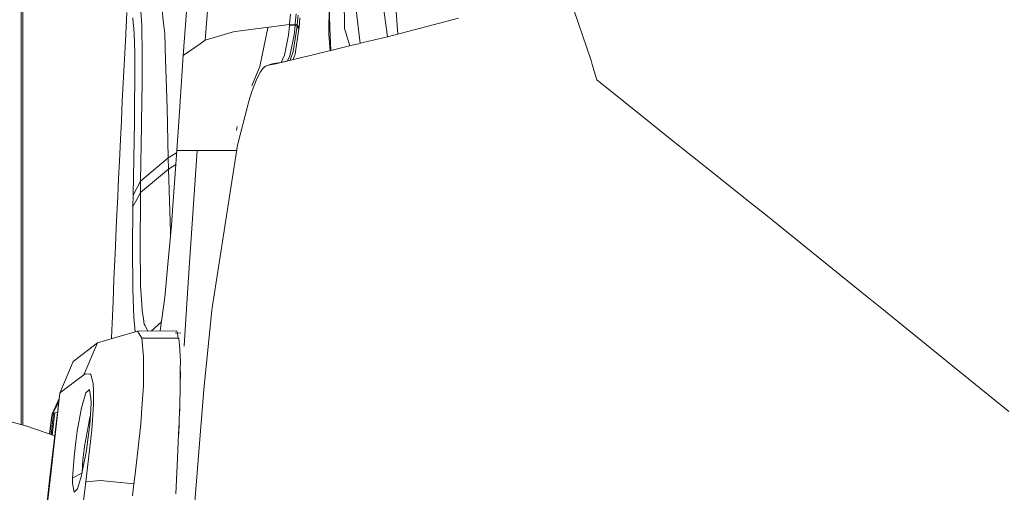
# Model space of a CAD drawing. Units: millimetres. Extents: x -1518 to 1525, y -343 to 3696.
# Drawn here: x -1061 to -797, y 2243 to 2369 of the extents above; entities that cross this region are included whole.
import ezdxf

# ---------------------------------------------------------------- set-up
doc = ezdxf.new("R2010")
doc.units = ezdxf.units.MM
doc.layers.add('1', color=7, linetype='Continuous', true_color=0xffffff)
doc.styles.add('blockfont', font='simplex.shx')
doc.dimstyles.get("Standard").update_dxf_attribs({"dimtxt": 0.18, "dimasz": 0.18, "dimexe": 0.18, "dimexo": 0.0625, "dimgap": 0.09, "dimtad": 0, "dimtih": 1, "dimtoh": 1, "dimdec": 4, "dimzin": 0, "dimdsep": 46, "dimtxsty": 'Standard', "dimcen": 0.09, "dimadec": 0, "dimazin": 0, "dimtfac": 1, "dimtdec": 4, "dimtofl": 0, "dimtmove": 0, "dimatfit": 3, "dimfxl": 1, "dimtolj": 1, "dimtzin": 0, "dimarcsym": 0})

# ---------------------------------------------------------------- blocks, each defined once
blk = doc.blocks.new('_U2')
at = {"layer": '1', "color": 18, "lineweight": 13}
for p, q in [((55.364643, 3446.008334), (30.364643, 3446.008334)), ((30.364643, 3446.008334), (30.364643, 3352.258334)), ((287.03131, 3446.008334), (262.03131, 3446.008334)), ((287.03131, 3352.258334), (287.03131, 3446.008334)), ((-1290.48425, 1542.067033), (-1290.48425, 3402.308334)), ((1290.484369, 1542.067033), (1290.484369, 3402.308334)), ((-1290.48425, 3399.133334), (-288.61869, 3399.133334)), ((1290.484369, 3399.133334), (288.61881, 3399.133334)), ((30.364643, 3352.258334), (55.364643, 3352.258334)), ((262.03131, 3352.258334), (287.03131, 3352.258334))]:
    blk.add_line(p, q, dxfattribs=at)
at = {"layer": '1', "color": 18, "lineweight": 70}
for points in [[(-1290.48425, 3399.133334), (-1240.484299, 3412.530793), (-1240.4842, 3385.735874)], [(1290.484369, 3399.133334), (1240.484418, 3385.735874), (1240.48432, 3412.530793)]]:
    blk.add_solid(points, dxfattribs=at)
at = {"layer": '1', "color": 18, "linetype": 'Continuous', "lineweight": 13, "char_height": 50, "attachment_point": 7, "line_spacing_factor": 0.903614, "style": 'blockfont'}
for s, insert in [('\\W1.2899;101.6', (-284.38119, 3360.237501)), ('\\W1.2570;2581', (54.889643, 3360.237501))]:
    blk.add_mtext(s, dxfattribs=dict(at, insert=insert))

msp = doc.modelspace()

# ---------------------------------------------------------------- linework, layer by layer
at = {"layer": '1', "color": 18, "linetype": 'Continuous', "lineweight": 13}
for p, q in [((-1060.467541, 2260.734197), (-1060.467541, 3029.145999)), ((-1060.048163, 2818.433337), (-1060.048163, 2260.61877)), ((-1017.07989, 2359.679691), (-1015.593588, 2380.75041)), ((-1011.210263, 2363.749497), (-1010.154784, 2378.054135)), ((-974.011183, 2375.40435), (-973.948538, 2366.936199)), ((-963.899136, 2375.279419), (-962.773108, 2367.381104)), ((-960.450292, 2376.905672), (-959.640085, 2365.386245)), ((-914.227188, 2376.83963), (-907.94158, 2358.300917)), ((-978.080273, 2365.597002), (-978.05649, 2373.037569)), ((-978.05649, 2373.037569), (-977.820039, 2367.165081)), ((-1032.163918, 2371.175997), (-1032.572329, 2363.523953)), ((-1030.461848, 2368.397228), (-1030.573428, 2369.744532)), ((-1028.214991, 2367.789738), (-1028.449595, 2371.459238)), ((-1022.434771, 2369.014494), (-1022.745669, 2371.939413)), ((-988.410592, 2370.750181), (-988.645971, 2368.143074)), ((-986.866057, 2370.853893), (-987.103045, 2368.25227)), ((-986.351073, 2370.513909), (-986.58663, 2367.913239)), ((-985.856414, 2369.800799), (-986.086428, 2367.199652)), ((-970.766478, 2371.920197), (-969.708574, 2362.930066)), ((-950.202644, 2367.889158), (-943.387449, 2369.721882)), ((-1030.461848, 2368.397228), (-1030.335963, 2366.880409)), ((-1030.335963, 2366.880409), (-1030.209124, 2365.349762)), ((-1028.214991, 2367.789738), (-1028.137505, 2363.811962)), ((-1022.434771, 2369.014494), (-1022.061884, 2365.50688)), ((-988.662243, 2367.960207), (-1003.153384, 2366.074555)), ((-996.636212, 2356.754296), (-994.447768, 2367.051594)), ((-988.694251, 2367.600195), (-988.947511, 2365.085833)), ((-988.662243, 2367.960207), (-988.694251, 2367.600195)), ((-987.151861, 2367.709152), (-988.694251, 2367.600195)), ((-988.662243, 2367.960207), (-988.645971, 2368.143074)), ((-987.119436, 2368.06988), (-988.662243, 2367.960207)), ((-987.119436, 2368.06988), (-988.662243, 2367.960207)), ((-986.619115, 2367.550842), (-987.625241, 2360.727064)), ((-987.151861, 2367.709152), (-987.40977, 2365.14806)), ((-987.119436, 2368.06988), (-987.151861, 2367.709152)), ((-986.619115, 2367.550842), (-987.151861, 2367.709152)), ((-987.103045, 2368.25227), (-987.119436, 2368.06988)), ((-986.58663, 2367.913239), (-987.119436, 2368.06988)), ((-986.58663, 2367.913239), (-987.119436, 2368.06988)), ((-986.58663, 2367.913239), (-986.619115, 2367.550842)), ((-986.619115, 2367.550842), (-986.118019, 2366.838209)), ((-986.086428, 2367.199652), (-986.58663, 2367.913239)), ((-986.086428, 2367.199652), (-986.118019, 2366.838209)), ((-977.820039, 2367.165081), (-977.572345, 2361.012577)), ((-973.948538, 2366.936199), (-972.505792, 2362.254986)), ((-962.773108, 2367.381102), (-962.390316, 2364.696082)), ((-950.202644, 2367.889158), (-960.750341, 2365.091793)), ((-1030.063927, 2360.57543), (-1030.209124, 2365.349762)), ((-1021.837294, 2358.447783), (-1022.061884, 2365.50688)), ((-1004.64803, 2365.710489), (-1011.210263, 2363.749497)), ((-1004.64803, 2365.710489), (-1003.643572, 2366.010658)), ((-1003.153384, 2366.074555), (-1003.643572, 2366.010658)), ((-988.947511, 2365.085833), (-990.013778, 2359.803192)), ((-988.521934, 2359.588139), (-987.40977, 2365.14806)), ((-986.118019, 2366.838209), (-987.153292, 2360.012524)), ((-978.080273, 2365.597002), (-978.090048, 2365.415327)), ((-978.090048, 2365.415327), (-977.794083, 2360.958193)), ((-965.909183, 2363.84701), (-962.811436, 2364.594469)), ((-962.811436, 2364.594469), (-960.750341, 2365.091793)), ((-1032.572329, 2363.523953), (-1032.91136, 2357.043974)), ((-1028.137505, 2363.811962), (-1028.132737, 2363.567822)), ((-1028.096259, 2361.70768), (-1028.132737, 2363.567822)), ((-1028.113186, 2352.937929), (-1028.096259, 2361.70768)), ((-1012.523472, 2362.838976), (-1017.07989, 2359.679691)), ((-1011.210263, 2363.749497), (-1012.523472, 2362.838976)), ((-982.68801, 2359.757893), (-972.564638, 2362.240784)), ((-972.564638, 2362.240784), (-971.522822, 2362.492215)), ((-971.522819, 2362.492216), (-970.161408, 2362.820779)), ((-970.161401, 2362.820781), (-968.897195, 2363.125884)), ((-968.897191, 2363.125885), (-965.909183, 2363.84701)), ((-1030.06202, 2359.315149), (-1030.063927, 2360.57543)), ((-1030.06202, 2359.315149), (-1030.051529, 2352.490179)), ((-1018.206894, 2343.217842), (-1017.07989, 2359.679691)), ((-992.343187, 2357.398503), (-984.955013, 2359.204046)), ((-990.996718, 2357.796185), (-984.955013, 2359.204046)), ((-990.013778, 2359.803192), (-990.920277, 2357.813997)), ((-989.141963, 2358.228387), (-988.521934, 2359.588139)), ((-987.625241, 2360.727064), (-988.43509, 2358.393105)), ((-987.153292, 2360.012524), (-987.657143, 2358.574385)), ((-984.955013, 2359.204046), (-982.68801, 2359.757893)), ((-1033.159554, 2352.226727), (-1032.91136, 2357.043974)), ((-1021.680415, 2353.523485), (-1021.837294, 2358.447783)), ((-998.742768, 2351.510475), (-996.636212, 2356.754296)), ((-995.120049, 2356.797688), (-995.75156, 2356.205456)), ((-995.120049, 2356.797688), (-993.817866, 2357.259266)), ((-994.290531, 2357.074015), (-995.120049, 2356.797688)), ((-992.957175, 2357.522719), (-994.290531, 2357.074015)), ((-992.343187, 2357.398503), (-994.290531, 2357.074015)), ((-992.957175, 2357.522719), (-993.817866, 2357.259266)), ((-990.996718, 2357.796185), (-992.957175, 2357.522719)), ((-907.629848, 2357.263319), (-907.94158, 2358.300917)), ((-906.405807, 2353.189223), (-907.629848, 2357.263319)), ((-997.121394, 2353.912346), (-997.549117, 2352.969162)), ((-996.379673, 2355.303518), (-997.121394, 2353.912346)), ((-995.75156, 2356.205456), (-996.379673, 2355.303518)), ((-1033.159554, 2352.226727), (-1033.404171, 2347.409241)), ((-1030.118048, 2347.077601), (-1030.051529, 2352.490179)), ((-1028.174698, 2348.211281), (-1028.133214, 2351.384632)), ((-1028.113186, 2352.937929), (-1028.133214, 2351.384632)), ((-1021.680415, 2353.523485), (-1021.427453, 2345.573418)), ((-997.549117, 2352.969162), (-998.692214, 2349.992268)), ((-906.405807, 2353.189223), (-891.969621, 2341.530792)), ((-998.692214, 2349.992268), (-999.513686, 2347.474568)), ((-1033.404171, 2347.409241), (-1033.661664, 2342.265837)), ((-1030.118048, 2347.077601), (-1030.182421, 2341.858618)), ((-1028.270543, 2340.842478), (-1028.174698, 2348.211281)), ((-999.849141, 2346.367113), (-1002.584279, 2335.665934)), ((-999.513686, 2347.474568), (-999.849141, 2346.367113)), ((-1021.136343, 2332.25178), (-1021.427453, 2345.573418)), ((-1018.822491, 2334.225647), (-1018.206894, 2343.217842)), ((-1033.915102, 2337.122194), (-1033.661664, 2342.265837)), ((-1030.505478, 2322.262518), (-1030.182421, 2341.858618)), ((-1028.508246, 2326.028816), (-1028.270543, 2340.842478)), ((-1002.664387, 2340.637915), (-1002.843973, 2339.616578)), ((-891.969621, 2341.530792), (-887.314975, 2337.816708)), ((-1033.915102, 2337.122194), (-1034.19286, 2331.39538)), ((-1002.584279, 2335.665934), (-1009.32008, 2292.083256)), ((-874.292612, 2327.425711), (-887.314975, 2337.816708)), ((-1021.136343, 2332.25178), (-1018.865503, 2333.623282)), ((-1018.822491, 2334.225647), (-1020.060837, 2316.88308)), ((-1013.36509, 2334.22374), (-1018.822491, 2334.225647)), ((-1015.515387, 2302.900784), (-1013.36509, 2334.22374)), ((-1012.465537, 2334.223501), (-1013.36509, 2334.22374)), ((-1008.369267, 2334.223025), (-1012.465537, 2334.223501)), ((-1008.369267, 2334.223025), (-1007.438004, 2334.223025)), ((-1002.807254, 2334.223216), (-1007.438004, 2334.223025)), ((-1034.19286, 2331.39538), (-1034.418404, 2326.667301)), ((-1028.508246, 2326.028816), (-1021.136343, 2332.25178)), ((-1021.072447, 2329.250328), (-1021.136343, 2332.25178)), ((-1021.072447, 2329.250328), (-1019.092439, 2330.44513)), ((-1028.5483, 2322.947972), (-1021.072447, 2329.250328)), ((-1021.072447, 2329.250328), (-1020.498097, 2312.422507)), ((-874.292612, 2327.425711), (-865.723729, 2320.588343)), ((-1034.64061, 2321.938746), (-1034.418404, 2326.667301)), ((-1029.506743, 2324.145548), (-1028.508246, 2326.028816)), ((-1028.5483, 2322.947972), (-1028.508246, 2326.028816)), ((-1030.505478, 2322.262518), (-1030.549109, 2319.17309)), ((-1030.505478, 2322.262518), (-1029.506743, 2324.145548)), ((-1029.548705, 2321.060412), (-1028.5483, 2322.947972)), ((-1028.5483, 2322.947972), (-1028.636515, 2307.259314)), ((-1034.64061, 2321.938746), (-1034.938633, 2315.484039)), ((-1030.549109, 2319.17309), (-1029.548705, 2321.060412)), ((-865.723729, 2320.588343), (-861.185253, 2316.932671)), ((-1030.549109, 2319.17309), (-1030.659735, 2307.78455)), ((-1020.060837, 2316.88308), (-1020.256817, 2314.136975)), ((-861.185253, 2316.932671), (-835.412741, 2296.17285)), ((-1034.938633, 2315.484039), (-1035.139382, 2311.060898)), ((-1020.256817, 2314.136975), (-1021.190464, 2303.794138)), ((-1020.498097, 2312.422507), (-1020.474362, 2311.727036)), ((-1035.337031, 2306.637757), (-1035.139382, 2311.060898)), ((-1035.337031, 2306.637757), (-1035.642207, 2299.676649)), ((-1030.659735, 2307.78455), (-1030.617297, 2297.711603)), ((-1028.636515, 2307.259314), (-1028.605998, 2305.203192)), ((-1028.559029, 2302.027933), (-1028.605998, 2305.203192)), ((-1021.190464, 2303.794138), (-1021.915495, 2295.759194)), ((-1028.497279, 2297.859423), (-1028.559029, 2302.027933)), ((-1015.900433, 2297.291987), (-1015.515387, 2302.900784)), ((-1035.642207, 2299.676649), (-1035.894454, 2293.788664)), ((-1030.613959, 2296.918385), (-1030.617297, 2297.711603)), ((-1030.440867, 2291.85199), (-1030.613959, 2296.918385)), ((-1028.222144, 2293.155663), (-1028.497279, 2297.859423)), ((-1021.98869, 2294.94857), (-1021.915495, 2295.759194)), ((-1015.900433, 2297.291987), (-1016.501486, 2287.591927)), ((-835.412741, 2296.17285), (-831.027031, 2292.611592)), ((-1035.894454, 2293.788664), (-1036.141694, 2287.90044)), ((-1028.222144, 2293.155663), (-1028.109372, 2291.227095)), ((-1021.98869, 2294.94857), (-1023.241641, 2285.871264)), ((-1030.358851, 2289.454214), (-1030.440867, 2291.85199)), ((-1028.109372, 2291.227095), (-1027.854979, 2289.709799)), ((-1011.58601, 2270.194761), (-1009.402096, 2291.291229)), ((-1009.32008, 2292.083256), (-1009.402096, 2291.291229)), ((-827.276289, 2289.565794), (-831.027031, 2292.611592)), ((-1036.141694, 2287.90044), (-1036.30358, 2283.974878)), ((-1029.968901, 2285.623483), (-1030.358851, 2289.454214)), ((-1027.854979, 2289.709799), (-1027.514517, 2287.679188)), ((-1025.624646, 2285.856393), (-1022.912631, 2288.254858)), ((-827.276289, 2289.565794), (-810.611248, 2276.033394)), ((-1033.374881, 2284.601601), (-1030.458272, 2285.465948)), ((-1030.458272, 2285.465948), (-1029.316962, 2285.833351)), ((-1029.316962, 2285.833351), (-1018.963397, 2285.897963)), ((-1028.884232, 2285.058491), (-1029.316962, 2285.833351)), ((-1027.384818, 2287.429802), (-1027.514517, 2287.679188)), ((-1026.563927, 2285.850532), (-1027.384818, 2287.429802)), ((-1019.277394, 2285.325758), (-1018.624127, 2285.160057)), ((-1018.849671, 2285.836689), (-1018.963397, 2285.897963)), ((-1018.642106, 2285.164618), (-1018.849671, 2285.836689)), ((-1018.69302, 2285.329471), (-1017.731382, 2285.272694)), ((-1018.624127, 2285.160057), (-1018.417719, 2283.89591)), ((-1016.501486, 2287.591927), (-1016.864499, 2281.734017)), ((-1046.525538, 2277.662031), (-1040.004551, 2282.636873)), ((-1040.004551, 2282.636873), (-1043.725789, 2274.09672)), ((-1040.004551, 2282.636873), (-1033.374948, 2284.60158)), ((-1036.30358, 2283.974878), (-1036.313453, 2283.730744)), ((-1028.884232, 2285.058491), (-1028.223813, 2283.876173)), ((-1018.244326, 2283.87665), (-1028.223813, 2283.876173)), ((-1028.223813, 2283.876173), (-1027.69047, 2278.881542)), ((-1018.244326, 2283.87665), (-1018.239081, 2283.84041)), ((-1018.110774, 2282.016026), (-1018.239081, 2283.84041)), ((-1018.110774, 2282.016026), (-1018.087924, 2281.87608)), ((-1018.041325, 2281.028547), (-1018.095004, 2281.791796)), ((-1018.087924, 2281.87608), (-1018.034279, 2281.105034)), ((-1018.027132, 2280.826728), (-1018.034279, 2281.105034)), ((-1017.905772, 2279.101126), (-1018.027132, 2280.826728)), ((-1050.174534, 2269.144289), (-1046.525538, 2277.662031)), ((-1027.69047, 2278.881542), (-1027.719557, 2275.189631)), ((-1017.872393, 2277.801506), (-1017.905772, 2279.101126)), ((-1017.882407, 2275.529377), (-1017.872393, 2277.801506)), ((-1027.751267, 2271.140091), (-1027.719557, 2275.189631)), ((-1017.884314, 2275.089495), (-1017.911017, 2269.047491)), ((-1017.882407, 2275.529377), (-1017.884314, 2275.089495)), ((-1017.870486, 2274.82485), (-1017.883329, 2275.316718)), ((-1017.871439, 2273.758404), (-1017.870486, 2274.82485)), ((-810.611248, 2276.033394), (-796.078146, 2264.231913)), ((-1049.896777, 2269.471638), (-1043.725789, 2274.09672)), ((-1043.725789, 2274.09672), (-1043.268979, 2274.340384)), ((-1042.095006, 2274.296992), (-1043.268979, 2274.340384)), ((-1041.802227, 2274.286263), (-1042.095006, 2274.296992)), ((-1041.802227, 2274.286263), (-1041.182578, 2271.697275)), ((-1017.871439, 2273.758404), (-1017.895547, 2272.547779)), ((-1050.174534, 2269.144289), (-1049.896777, 2269.471638)), ((-1042.479336, 2269.915096), (-1043.144524, 2269.28138)), ((-1042.479336, 2269.915096), (-1042.229235, 2270.153515)), ((-1042.229235, 2270.153515), (-1041.80032, 2267.807953)), ((-1041.182578, 2271.697275), (-1041.159689, 2269.997589)), ((-1041.106999, 2266.095869), (-1041.159689, 2269.997589)), ((-1027.751267, 2271.140091), (-1028.252184, 2263.904087)), ((-1011.58601, 2270.194761), (-1014.45514, 2234.623186)), ((-1050.174534, 2269.144289), (-1052.886546, 2245.850317)), ((-1052.579463, 2247.431986), (-1050.174534, 2269.144289)), ((-1052.149008, 2263.608069), (-1050.331993, 2267.791847)), ((-1043.144524, 2269.28138), (-1044.129193, 2265.855066)), ((-1041.777909, 2266.471617), (-1041.80032, 2267.807953)), ((-1017.997806, 2267.412627), (-1018.047154, 2264.934532)), ((-1017.967761, 2267.422907), (-1017.911017, 2269.047491)), ((-1052.222311, 2263.475887), (-1050.465697, 2266.643437)), ((-1044.308007, 2265.233271), (-1045.453131, 2258.99934)), ((-1044.129193, 2265.855066), (-1044.308007, 2265.233271)), ((-1042.110503, 2260.683052), (-1041.777909, 2266.471617)), ((-1041.563094, 2259.368174), (-1041.106999, 2266.095869)), ((-1018.14276, 2262.29047), (-1018.047154, 2264.934532)), ((-1018.10199, 2263.588421), (-1018.057158, 2264.869113)), ((-1063.169777, 2261.47794), (-1058.991015, 2260.327809)), ((-1052.864007, 2258.178436), (-1052.303851, 2263.251536)), ((-1052.78505, 2258.150737), (-1052.17725, 2263.529293)), ((-1052.480927, 2258.04405), (-1051.798642, 2263.753645)), ((-1052.296698, 2263.30208), (-1052.303851, 2263.251536)), ((-1052.296698, 2263.30208), (-1052.222311, 2263.475887)), ((-1052.222311, 2263.475887), (-1052.17725, 2263.529293)), ((-1052.193318, 2257.943156), (-1051.450312, 2263.862602)), ((-1052.17725, 2263.529293), (-1051.798642, 2263.753645)), ((-1051.798642, 2263.753645), (-1051.450312, 2263.862602)), ((-1051.450312, 2263.862602), (-1050.971568, 2263.966791)), ((-1050.88383, 2263.979666), (-1050.971568, 2263.966791)), ((-1050.88383, 2263.979666), (-1050.773967, 2263.995654)), ((-1042.078316, 2262.772314), (-1042.576849, 2260.133497)), ((-1042.078316, 2262.772314), (-1041.964675, 2263.221073)), ((-1028.452933, 2261.002772), (-1028.275073, 2263.571016)), ((-1028.252184, 2263.904087), (-1028.275073, 2263.571016)), ((-1018.17733, 2261.341564), (-1018.14276, 2262.29047)), ((-1018.10199, 2263.588421), (-1018.148365, 2262.261817)), ((-1058.991015, 2260.327809), (-1051.506676, 2257.70228)), ((-1045.453131, 2258.99934), (-1045.811474, 2256.158821)), ((-1042.576849, 2260.133497), (-1043.382227, 2255.872004)), ((-1042.616189, 2256.761543), (-1042.110503, 2260.683052)), ((-1041.621506, 2258.506291), (-1041.563094, 2259.368174)), ((-1029.971182, 2247.42984), (-1028.452933, 2261.002772)), ((-1018.17733, 2261.341564), (-1018.324589, 2258.161854)), ((-1018.190402, 2261.059326), (-1018.29201, 2258.152716)), ((-1018.181142, 2261.324216), (-1018.190402, 2261.059326)), ((-1046.316922, 2252.151005), (-1045.811474, 2256.158821)), ((-1041.621506, 2258.506291), (-1043.125927, 2245.429985)), ((-1042.992413, 2253.842108), (-1042.616189, 2256.761543)), ((-1018.326478, 2258.12107), (-1018.713534, 2249.763481)), ((-1044.20644, 2247.607701), (-1042.992413, 2253.842108)), ((-1043.943465, 2251.350157), (-1043.435633, 2255.520336)), ((-1043.435633, 2255.520336), (-1043.391287, 2255.823605)), ((-1043.391287, 2255.823605), (-1043.382227, 2255.872004)), ((-1046.316922, 2252.151005), (-1046.697915, 2246.35791)), ((-1044.172823, 2247.850411), (-1043.943465, 2251.350157)), ((-1019.076502, 2242.220419), (-1018.713534, 2249.763481)), ((-1019.075453, 2242.219917), (-1018.70706, 2249.711881)), ((-1054.378238, 2232.637674), (-1052.886546, 2245.850317)), ((-1054.21347, 2232.681613), (-1052.579463, 2247.431986)), ((-1046.698391, 2245.027773), (-1046.697915, 2246.35791)), ((-1046.697915, 2246.35791), (-1044.172823, 2247.850411)), ((-1045.424759, 2243.553631), (-1044.366181, 2247.076504)), ((-1044.366181, 2247.076504), (-1044.20644, 2247.607701)), ((-1044.172823, 2247.850411), (-1044.159225, 2247.850168)), ((-1044.167368, 2247.808351), (-1044.172823, 2247.850411)), ((-1039.288342, 2245.777123), (-1043.125927, 2245.429985)), ((-1039.288342, 2245.777123), (-1039.266646, 2245.77903)), ((-1039.266646, 2245.77903), (-1030.290663, 2244.908087)), ((-1029.971182, 2247.42984), (-1030.290663, 2244.908087)), ((-1043.125927, 2245.429985), (-1050.290644, 2190.893881)), ((-1046.330035, 2242.67029), (-1046.698391, 2245.027773)), ((-1046.055853, 2242.937796), (-1045.424759, 2243.553631)), ((-1030.290663, 2244.908087), (-1030.713141, 2241.705887)), ((-1046.330035, 2242.67029), (-1046.055853, 2242.937796))]:
    msp.add_line(p, q, dxfattribs=at)

# ---------------------------------------------------------------- dimensions: what is measured, and where the dimension line sits
dim = msp.add_linear_dim(base=(1290.484369, 3399.133334), p1=(-1290.48425, 1540.479533), p2=(1290.484369, 1540.479533), dimstyle='Standard', override={"dimtxt": 50, "dimasz": 50, "dimexe": 3.175, "dimexo": 1.5875, "dimgap": 1.5875, "dimtih": 1, "dimtoh": 1, "dimdec": 1, "dimlfac": 0.03937, "dimdsep": 46, "dimlunit": 2, "dimtxsty": 'blockfont', "dimsah": 1, "dimse1": 0, "dimse2": 0, "dimsd1": 0, "dimsd2": 0, "dimclrd": 18, "dimclre": 18, "dimclrt": 18, "dimtol": 0, "dimtm": -0.1, "dimtfac": 1, "dimtdec": 2, "dimtofl": 1, "dimtmove": 0, "dimlwd": 13, "dimlwe": 13}, dxfattribs=at)
dim.commit()
dim.dimension.update_dxf_attribs({"geometry": '_U2', "text_midpoint": (-10.93744, 3399.133334), "dimtype": 160})

doc.saveas('drawing.dxf')
